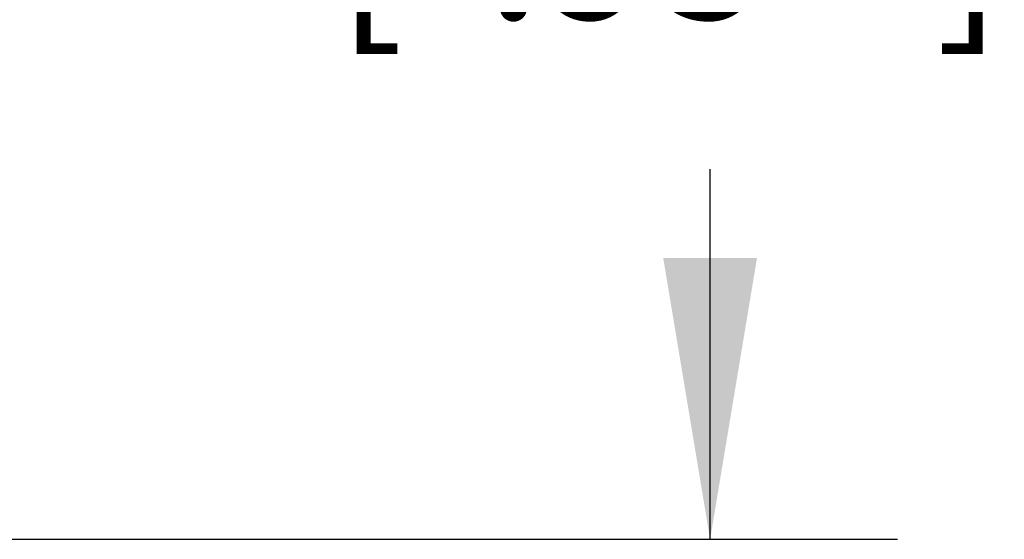
# Model space of a CAD drawing. Units: inches. Extents: x 0.4 to 16.6, y 0.6 to 10.4.
# Drawn here: x 8.2 to 8.8, y 4.8 to 5.1 of the extents above; entities that cross this region are included whole.
import ezdxf

# ---------------------------------------------------------------- set-up
doc = ezdxf.new("R2010")
doc.units = ezdxf.units.IN
doc.header["$LTSCALE"] = 0.935
doc.header["$MEASUREMENT"] = 0
doc.layers.get('0').update_dxf_attribs({"linetype": 'CONTINUOUS'})
doc.layers.add('SCHEME_DIMS', color=7, linetype='CONTINUOUS')
doc.dimstyles.new('DIMSTYLE_1', dxfattribs={"dimtxt": 0.1, "dimasz": 0.1875, "dimexe": 0.18, "dimexo": 0.0625, "dimgap": 0.09, "dimtad": 0, "dimtih": 1, "dimtoh": 1, "dimdec": 1, "dimzin": 4, "dimdsep": 46, "dimtxsty": 'STANDARD', "dimblk": '_FILLED', "dimblk1": '_FILLED', "dimblk2": '_FILLED', "dimcen": 0.09, "dimadec": 0, "dimazin": 0, "dimtp": 0.1, "dimtm": 0.1, "dimtfac": 1, "dimtdec": 1, "dimtofl": 0, "dimtmove": 0, "dimatfit": 3, "dimldrblk": '_FILLED', "dimfxl": 1, "dimtolj": 1, "dimtzin": 4, "dimarcsym": 0})

# ---------------------------------------------------------------- blocks, each defined once
blk = doc.blocks.new('_FILLED')
at = {"color": 0, "linetype": 'BYBLOCK'}
blk.add_solid([(0, 0), (-1, 0.1667), (-1, -0.1667)], dxfattribs=at)
blk = doc.blocks.new('*D6')
at = {"layer": 'SCHEME_DIMS', "color": 2, "linetype": 'CONTINUOUS'}
for p, q in [((7.71149, 5.74082), (8.75894, 5.74082)), ((8.63394, 5.74082), (8.63394, 5.4887)), ((8.63394, 4.792), (8.63394, 5.0387)), ((7.71149, 4.792), (8.75894, 4.792))]:
    blk.add_line(p, q, dxfattribs=at)
at = {"layer": 'SCHEME_DIMS', "color": 2, "linetype": 'CONTINUOUS', "xscale": 0.1875, "yscale": 0.1875, "zscale": 0.1875}
for p, rotation in [((8.63394, 5.74082), 90), ((8.63394, 4.792), 270)]:
    blk.add_blockref('_FILLED', p, dxfattribs=dict(at, rotation=rotation))
at = {"layer": 'SCHEME_DIMS', "color": 2, "linetype": 'CONTINUOUS'}
for s, p in [('24,1', (8.38394, 5.2887)), ('[', (8.38394, 5.1387)), (']', (8.78394, 5.1387)), ('.95', (8.48394, 5.1387))]:
    blk.add_text(s, height=0.1, dxfattribs=at).set_placement(p)

msp = doc.modelspace()

# ---------------------------------------------------------------- dimensions: what is measured, and where the dimension line sits
at = {"layer": 'SCHEME_DIMS', "color": 2, "linetype": 'CONTINUOUS'}
dim = msp.add_linear_dim(base=(8.63394, 4.792), p1=(7.71149, 5.74082), p2=(7.71149, 4.792), angle=270, dimstyle='DIMSTYLE_1', dxfattribs=at)
dim.commit()
dim.dimension.update_dxf_attribs({"geometry": '*D6', "text_midpoint": (8.63394, 5.2637), "dimtype": 160})

doc.saveas('drawing.dxf')
